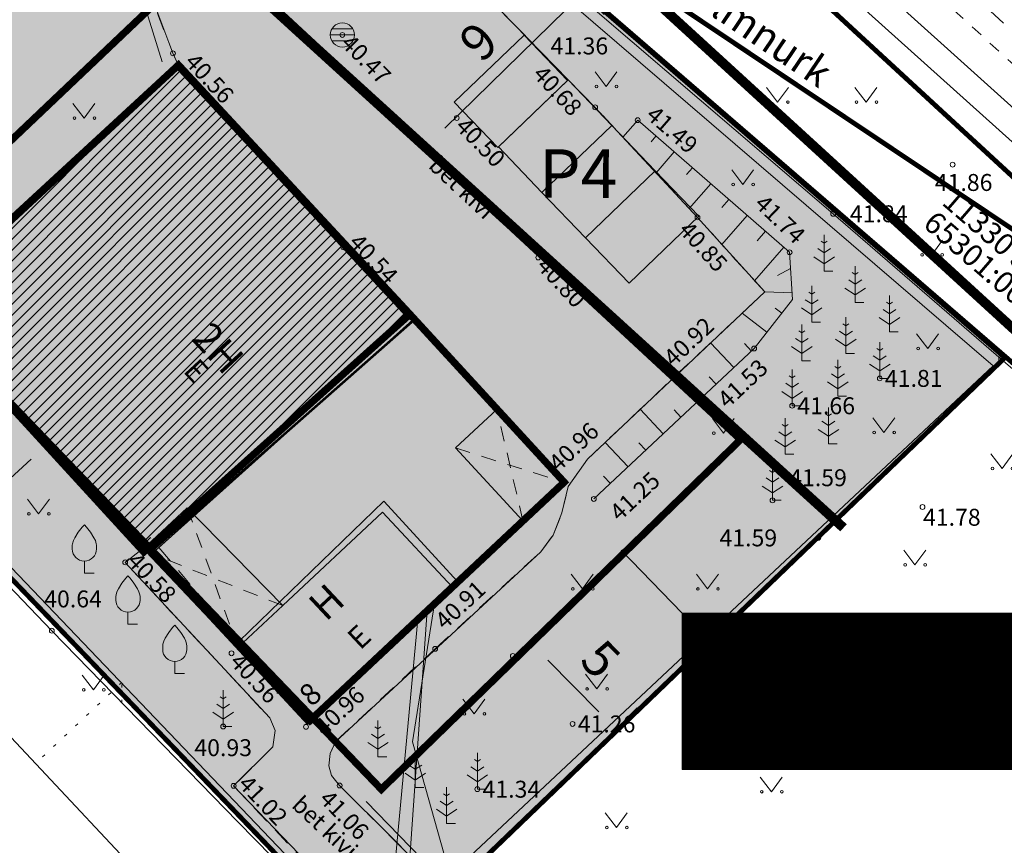
# Model space of a CAD drawing. Units: metres. Extents: x 545112 to 547946, y 6582529 to 6584348.
# Drawn here: x 545202 to 545243, y 6584123 to 6584158 of the extents above; entities that cross this region are included whole.
import ezdxf
from ezdxf import colors
from ezdxf.entities.mleader import LeaderData, LeaderLine
from ezdxf.enums import TextEntityAlignment as Align
from ezdxf.math import Vec2, Vec3

# ---------------------------------------------------------------- set-up
doc = ezdxf.new("R2010")
doc.units = ezdxf.units.M
for name, pattern in [('ASFBET', [2.5, 1.5, -1]), ('CENTER', [50.8, 31.75, -6.35, 6.35, -6.35]), ('DASHDOT', [25.4, 12.7, -6.35, 0, -6.35]), ('DASHED', [0.75, 0.5, -0.25]), ('HOONEKP', [0.02, 0.01, 0.01]), ('KATUSEALL', [3.5, 1.25, -1, 1.25]), ('KOLVIK', [1.25, 0.25, -1]), ('KRUUSKILL', [2, 1, -1]), ('NOLVAKRIIPS', [0.2, 0.1, 0.1]), ('NOLVAPEAL', [0.2, 0.1, 0.1]), ('vana teeprojekt$0$CENTER', [2, 1.25, -0.25, 0.25, -0.25])]:
    doc.linetypes.add(name, pattern=pattern)
for name, color, linetype, lineweight in [('-hatch_MURU', 71, 'Continuous', 15), ('HOONE_Pen_No__7', 7, 'Continuous', 18), ('KORGUS-EH2000', 251, 'Continuous', 0), ('OPT-likv-trass', 1, 'Ristid', 5), ('OPT-tee kontuurjoon', 7, 'Continuous', 0)]:
    doc.layers.add(name, color=color, linetype=linetype, lineweight=lineweight)
for name, color, linetype in [('AED', 7, 'Continuous'), ('HALJASTUS', 7, 'Continuous'), ('HOONE', 7, 'Continuous'), ('HOONEDET', 7, 'Continuous'), ('KPKAABEL', 1, 'Continuous'), ('KTRASS', 6, 'Continuous'), ('MPKAABEL', 1, 'Continuous'), ('OPT-hoonest_õig', 7, 'Continuous'), ('OPT-hoonest_õigus', 7, 'Continuous'), ('OPT-maapealne hoonestusala', 7, 'CENTER'), ('OPT-sissesõit', 7, 'Continuous'), ('OPT_hoone-tugipl', 40, 'Continuous'), ('OPT_malestis', 140, 'DASHDOT'), ('OPT_mood-piir', 1, 'Continuous'), ('OPT_parkla_uus', 7, 'Continuous'), ('OPT_roheline', 60, 'Continuous'), ('OPT_tehno _likv', 1, 'Continuous'), ('PIIR', 32, 'Continuous'), ('PUU', 7, 'Continuous'), ('RELJEEF', 34, 'Continuous'), ('SKKAEV', 7, 'Continuous'), ('TEE', 7, 'Continuous'), ('VORMISTUS', 7, 'Continuous'), ('VTRASS', 5, 'Continuous')]:
    doc.layers.add(name, color=color, linetype=linetype)
doc.styles.add('1-1000', font='swissl.ttf', dxfattribs={"width": 0.8, "height": 1.5})
doc.styles.add('CENTURY-G', font='GOTHIC.TTF')
doc.styles.add('romans', font='romans.shx')
doc.styles.get("Standard").update_dxf_attribs({"font": 'txt.shx'})
doc.styles.add('Style-INTL_ISO', font='INTL_ISO.shx')
doc.styles.add('Style-INTL_ISO_ITALIC', font='INTL_ISO_ITALIC.shx')
doc.styles.add('SWISL', font='swissl.ttf', dxfattribs={"height": 1.21})
doc.linetypes.add('-K-', pattern='A,10,-1.5,["K",romans,S=1.4,R=0,X=-0.7,Y=-0.7],-1.5,10,-3', length=26)
doc.linetypes.add('-V-', pattern='A,10,-1.5,["V",romans,S=1.4,R=0,X=-0.7,Y=-0.7],-1.5,10,-3', length=26)
doc.linetypes.add('EP_KBL', pattern='A,8,-2,[138,mkm.shx,S=1,R=0,X=0,Y=0],1,[138,mkm.shx,S=1,R=0,X=0,Y=0],4,[138,mkm.shx,S=1,R=180,X=0,Y=0],1,[138,mkm.shx,S=1,R=180,X=0,Y=0],-2', length=18)
doc.linetypes.add('HEKK', pattern='A,0,[133,mkm.shx,S=0.6,R=0,X=0,Y=0],-2.5,[133,mkm.shx,S=0.3,R=0,X=0.3,Y=0],-2.5', length=5)
doc.linetypes.add('KIVIAED', pattern='A,0,[142,mkm.shx,S=0.6,R=10,X=0,Y=0],-2.8,[142,mkm.shx,S=0.6,R=190,X=0,Y=0],-0.6', length=3.4)
doc.linetypes.add('LA_AED', pattern='A,2.5,[136,mkm.shx,S=0.8,R=0,X=0,Y=0],2.5', length=5)
doc.linetypes.add('MP_KBL', pattern='A,8,-2,[138,mkm.shx,S=1,R=0,X=0,Y=0],6,[138,mkm.shx,S=1,R=180,X=0,Y=0],-2', length=18)
doc.linetypes.add('Ristid', pattern='A,0,-2,["X",Standard,S=0.9,R=0,X=-0.1,Y=-0.45],-2', length=4)
doc.linetypes.add('VO_AED', pattern='A,2.5,[135,mkm.shx,S=0.6,R=0,X=0,Y=0],5,[135,mkm.shx,S=0.6,R=180,X=0,Y=0],2.5', length=10)
doc.dimstyles.new('ISO-25', dxfattribs={"dimtxt": 2.5, "dimasz": 2.5, "dimexe": 1.25, "dimexo": 0.625, "dimtad": 1, "dimtxsty": 'Standard', "dimcen": 2.5, "dimadec": 0, "dimazin": 0, "dimtfac": 1, "dimtmove": 0, "dimatfit": 3, "dimfxl": 1, "dimarcsym": 0})

# ---------------------------------------------------------------- blocks, each defined once
blk = doc.blocks.new('REKAEV_3')
at = {"layer": 'SKKAEV', "linetype": 'Continuous', "lineweight": 0}
for p, q in [((0.86, 0.5), (-0.86, 0.5)), ((-1, 0), (1, 0)), ((0.86, -0.5), (-0.86, -0.5))]:
    blk.add_line(p, q, dxfattribs=at)
blk.add_circle((0, 0), 1, dxfattribs=at)
blk = doc.blocks.new('MAND1_3')
at = {"layer": 'PUU', "linetype": 'Continuous', "lineweight": 0}
for p, q in [((0, 2.3), (-0.249, 2.466)), ((0, 3), (0, 0)), ((0.249, 2.466), (0, 2.3)), ((0, 1.5), (-0.533, 1.855)), ((0.533, 1.855), (0, 1.5)), ((-0.849, 1.179), (0, 0.613)), ((0, 0.613), (0.849, 1.179)), ((0.72, 0), (0, 0))]:
    blk.add_line(p, q, dxfattribs=at)
blk = doc.blocks.new('VILJA1_3')
at = {"layer": 'PUU', "linetype": 'Continuous', "lineweight": 0}
for p, q in [((0, 0), (0, 1)), ((0.8, 0), (0, 0))]:
    blk.add_line(p, q, dxfattribs=at)
at = {"layer": 'PUU', "linetype": 'Continuous', "lineweight": 0, "flags": 128}
for points in [[(-1, 2), (-1, 2.3), (-0.98, 2.43), (-0.91, 2.69), (-0.79, 2.93), (-0.5, 3.4), (-0.18, 3.81), (0, 4)], [(1, 2), (1, 2.3), (0.98, 2.43), (0.91, 2.69), (0.79, 2.93), (0.5, 3.4), (0.18, 3.81), (0, 4)]]:
    blk.add_lwpolyline(points, dxfattribs=at)
at = {"layer": 'PUU', "linetype": 'Continuous', "lineweight": 0}
blk.add_arc((0, 2), 1, 180, 0, dxfattribs=at)
blk = doc.blocks.new('RING02_16')
at = {"layer": 'KORGUS-EH2000', "color": 32, "lineweight": 0, "ltscale": 0.5}
blk.add_circle((0, 0), 0.2, dxfattribs=at)
blk = doc.blocks.new('MURU_7')
at = {"layer": 'HALJASTUS', "linetype": 'Continuous', "lineweight": 0}
for p, q in [((-0.927, 1.213), (0, 0)), ((0, 0), (0.891, 1.213))]:
    blk.add_line(p, q, dxfattribs=at)
for centre in [(-0.802, 0), (0.855, 0)]:
    blk.add_circle(centre, 0.11, dxfattribs=at)
blk = doc.blocks.new('*D254')
at = {"layer": 'Defpoints', "color": 0, "ltscale": 0.5, "transparency": 16777216}
for p in [(545203.431, 6584140.028), (545203.609, 6584139.833), (545199.917, 6584136.46)]:
    blk.add_point(p, dxfattribs=at)
at = {"layer": 'HOONE_Pen_No__7', "color": 0, "lineweight": -2, "ltscale": 0.5, "transparency": 16777216}
for p, q in [((545203.187, 6584140.294), (545202.588, 6584140.951)), ((545200.477, 6584137.329), (545202.693, 6584139.353)), ((545199.496, 6584136.922), (545198.896, 6584137.578))]:
    blk.add_line(p, q, dxfattribs=at)
at = {"layer": 'HOONE_Pen_No__7', "color": 0, "ltscale": 0.5, "transparency": 16777216}
for points in [[(545202.58, 6584139.476), (545202.805, 6584139.23), (545203.431, 6584140.028)], [(545200.365, 6584137.452), (545200.59, 6584137.206), (545199.739, 6584136.655)]]:
    blk.add_solid(points, dxfattribs=at)
at = {"layer": 'HOONE_Pen_No__7', "color": 0, "ltscale": 0.5, "transparency": 16777216, "insert": (545200.644, 6584139.372), "char_height": 1.5, "attachment_point": 5, "rotation": 42.4133, "style": '1-1000'}
blk.add_mtext('5', dxfattribs=at)
blk = doc.blocks.new('*D255')
at = {"layer": 'Defpoints', "color": 0, "ltscale": 0.5, "transparency": 16777216}
for p in [(545223.329, 6584131.726), (545226.831, 6584128.157), (545226.866, 6584128.191)]:
    blk.add_point(p, dxfattribs=at)
at = {"layer": 'HOONE_Pen_No__7', "color": 0, "lineweight": -2, "ltscale": 0.5, "transparency": 16777216}
for p, q in [((545223.775, 6584132.163), (545224.257, 6584132.635)), ((545224.065, 6584131.046), (545226.166, 6584128.905)), ((545227.277, 6584128.595), (545227.759, 6584129.067))]:
    blk.add_line(p, q, dxfattribs=at)
at = {"layer": 'HOONE_Pen_No__7', "color": 0, "ltscale": 0.5, "transparency": 16777216}
for points in [[(545224.184, 6584131.163), (545223.946, 6584130.929), (545223.364, 6584131.76)], [(545226.285, 6584129.022), (545226.047, 6584128.788), (545226.866, 6584128.191)]]:
    blk.add_solid(points, dxfattribs=at)
at = {"layer": 'HOONE_Pen_No__7', "color": 0, "ltscale": 0.5, "transparency": 16777216, "insert": (545226.112, 6584130.953), "char_height": 1.5, "attachment_point": 5, "rotation": 314.4605, "style": '1-1000'}
blk.add_mtext('5', dxfattribs=at)
blk = doc.blocks.new('HOONESTTABEL')
at = {"layer": 'OPT-hoonest_õigus', "lineweight": 9, "true_color": 0xeeecdd}
h = blk.add_hatch(dxfattribs=at)
h.set_pattern_fill('ANSI31', color=254, scale=0.01, style=0)
h.paths.add_polyline_path([(788.09, 349.14), (801.145, 349.14), (801.145, 343.797), (788.09, 343.797)])
at = {"layer": 'OPT-hoonest_õigus', "lineweight": 5}
for p, q in [((788.09, 349.14), (801.145, 349.14)), ((788.09, 349.14), (788.09, 343.797)), ((790.824, 345.259), (790.824, 349.14)), ((801.145, 349.14), (801.145, 343.797)), ((790.824, 347.678), (801.145, 347.678)), ((794.264, 347.678), (794.264, 345.259)), ((798.345, 347.678), (798.345, 345.259)), ((790.824, 345.259), (790.824, 343.797)), ((801.145, 345.259), (790.824, 345.259)), ((798.345, 345.259), (798.345, 343.797)), ((788.09, 343.797), (801.145, 343.797))]:
    blk.add_line(p, q, dxfattribs=at)
blk = doc.blocks.new('*D260')
at = {"layer": 'Defpoints', "color": 0, "ltscale": 0.5, "transparency": 16777216}
for p in [(545225.456, 6584158.698), (545225.525, 6584158.627), (545219.024, 6584152.409)]:
    blk.add_point(p, dxfattribs=at)
at = {"layer": 'HOONE_Pen_No__7', "color": 0, "lineweight": -2, "ltscale": 0.5, "transparency": 16777216}
for p, q in [((545225.893, 6584158.251), (545226.399, 6584157.733)), ((545219.808, 6584153.037), (545224.81, 6584157.928)), ((545219.461, 6584151.962), (545219.967, 6584151.444))]:
    blk.add_line(p, q, dxfattribs=at)
at = {"layer": 'HOONE_Pen_No__7', "color": 0, "ltscale": 0.5, "transparency": 16777216}
for points in [[(545224.694, 6584158.047), (545224.927, 6584157.809), (545225.525, 6584158.627)], [(545219.692, 6584153.156), (545219.925, 6584152.918), (545219.093, 6584152.338)]]:
    blk.add_solid(points, dxfattribs=at)
at = {"layer": 'HOONE_Pen_No__7', "color": 0, "ltscale": 0.5, "transparency": 16777216, "insert": (545221.333, 6584156.481), "char_height": 1.5, "attachment_point": 5, "rotation": 44.356, "style": '1-1000'}
blk.add_mtext('9', dxfattribs=at)

msp = doc.modelspace()

# ---------------------------------------------------------------- hatches: boundary and pattern name
at = {"layer": '-hatch_MURU', "true_color": 0xe3ecd0}
msp.add_hatch(color=254, dxfattribs=at).paths.add_polyline_path([(545189.33, 6584147.48), (545212.59, 6584169.83), (545213.682, 6584168.603), (545212.855, 6584167.924), (545212.26, 6584168.399), (545211.503, 6584167.611), (545212.023, 6584166.893), (545209.604, 6584164.224), (545208.732, 6584163.242), (545208.061, 6584162.047), (545207.704, 6584160.652), (545207.655, 6584159.213), (545207.894, 6584157.897), (545208.559, 6584156.132), (545208.761, 6584155.682), (545198.04, 6584145.686), (545207.487, 6584135.794), (545206.581, 6584135.086), (545212.56, 6584128.656), (545212.791, 6584128.141), (545212.688, 6584127.457), (545211.067, 6584125.848), (545217.503, 6584119.154), (545217.001, 6584118.671)])
at = {"layer": '-hatch_MURU', "true_color": 0x58ba48}
h = msp.add_hatch(dxfattribs=at)
h.set_pattern_fill('DASH', color=85, scale=0.08, style=0)
h.paths.add_polyline_path([(545189.33, 6584147.48), (545212.59, 6584169.83), (545213.61, 6584168.672), (545212.855, 6584167.924), (545212.26, 6584168.399), (545211.503, 6584167.611), (545212.023, 6584166.893), (545209.604, 6584164.224), (545208.732, 6584163.242), (545208.061, 6584162.047), (545207.704, 6584160.652), (545207.655, 6584159.213), (545207.894, 6584157.897), (545208.559, 6584156.132), (545208.761, 6584155.682), (545198.04, 6584145.686), (545207.487, 6584135.794), (545206.581, 6584135.086), (545212.56, 6584128.656), (545212.791, 6584128.141), (545212.688, 6584127.457), (545211.067, 6584125.848), (545217.503, 6584119.154), (545217.001, 6584118.671)])
h = msp.add_hatch(dxfattribs=at)
h.set_pattern_fill('DASH', color=85, scale=0.08, style=0)
h.paths.add_polyline_path([(545217.501, 6584165.474), (545242.915, 6584143.498), (545219.868, 6584121.417), (545217.62, 6584123.693), (545215.451, 6584125.861), (545215.119, 6584126.27), (545215.011, 6584126.674), (545215.067, 6584127.186), (545215.287, 6584127.673), (545223.772, 6584135.528), (545224.281, 6584136.209), (545224.647, 6584137.141), (545224.9, 6584138.225), (545225.536, 6584139.118), (545225.707, 6584139.359), (545233.033, 6584146.265), (545230.254, 6584149.347), (545226.021, 6584153.898), (545222.105, 6584157.896), (545218.189, 6584161.893), (545216.934, 6584163.561), (545216.668, 6584164.407), (545216.717, 6584164.875), (545217.322, 6584165.628)])
at = {"layer": 'OPT-maapealne hoonestusala', "ltscale": 0.5, "true_color": 0xf8991e}
h = msp.add_hatch(dxfattribs=at)
h.set_pattern_fill('ANSI31', color=30, scale=0.1)
h.set_pattern_definition([(45, (0, 0), (-0.224506403027, 0.224506403027), [])])
h.paths.add_polyline_path([(545207.353, 6584135.518), (545198.04, 6584145.686), (545208.767, 6584155.63), (545218.323, 6584145.309), (545209.292, 6584137.217)])
at = {"layer": 'OPT_hoone-tugipl', "true_color": 0xf8991e}
h = msp.add_hatch(dxfattribs=at)
h.set_pattern_fill('DASH', color=30, scale=0.08)
h.paths.add_polyline_path([(545218.367, 6584145.335), (545224.739, 6584138.4), (545214.227, 6584128.544), (545197.993, 6584145.7), (545208.789, 6584155.646)])
at = {"layer": 'OPT_parkla_uus'}
h = msp.add_hatch(dxfattribs=at)
h.set_pattern_fill('AR-B816C', color=9, scale=0.003, angle=135)
h.paths.add_polyline_path([(545214.133, 6584128.468), (545207.626, 6584136.109), (545206.581, 6584135.086), (545212.56, 6584128.656), (545212.791, 6584128.141), (545212.688, 6584127.457), (545211.067, 6584125.848), (545217.478, 6584119.052), (545219.788, 6584121.524), (545215.451, 6584125.861), (545215.119, 6584126.27), (545215.011, 6584126.674), (545215.067, 6584127.186), (545215.299, 6584127.698), (545219.403, 6584131.513), (545223.772, 6584135.528), (545224.281, 6584136.209), (545224.647, 6584137.141), (545224.9, 6584138.225), (545225.707, 6584139.359), (545229.323, 6584142.779), (545233.033, 6584146.265), (545230.254, 6584149.347), (545226.021, 6584153.898), (545218.189, 6584161.893), (545216.934, 6584163.561), (545216.668, 6584164.407), (545216.717, 6584164.875), (545218.123, 6584166.625), (545219.284, 6584168.041), (545217.441, 6584169.231), (545215.589, 6584170.439), (545212.855, 6584167.924), (545212.26, 6584168.399), (545211.503, 6584167.611), (545212.023, 6584166.893), (545210.477, 6584165.205), (545208.732, 6584163.242), (545208.061, 6584162.047), (545207.704, 6584160.652), (545207.655, 6584159.213), (545207.915, 6584157.783), (545208.559, 6584156.132), (545208.8, 6584155.594), (545218.329, 6584145.314), (545224.743, 6584138.412), (545224.753, 6584138.394)])

# ---------------------------------------------------------------- linework, layer by layer
at = {"layer": '-hatch_MURU', "flags": 128}
for points in [[(545189.33, 6584147.48), (545212.59, 6584169.83), (545213.61, 6584168.672), (545212.855, 6584167.924), (545212.26, 6584168.399), (545211.503, 6584167.611), (545212.023, 6584166.893), (545209.604, 6584164.224), (545208.732, 6584163.242), (545208.061, 6584162.047), (545207.704, 6584160.652), (545207.655, 6584159.213), (545207.894, 6584157.897), (545208.559, 6584156.132), (545208.761, 6584155.682), (545198.04, 6584145.686), (545207.487, 6584135.794), (545206.581, 6584135.086), (545212.56, 6584128.656), (545212.791, 6584128.141), (545212.688, 6584127.457), (545211.067, 6584125.848), (545217.503, 6584119.154)], [(545217.501, 6584165.474), (545242.915, 6584143.498), (545219.868, 6584121.417), (545217.62, 6584123.693), (545215.451, 6584125.861), (545215.119, 6584126.27), (545215.011, 6584126.674), (545215.067, 6584127.186), (545215.287, 6584127.673), (545223.772, 6584135.528), (545224.281, 6584136.209), (545224.647, 6584137.141), (545224.9, 6584138.225), (545225.536, 6584139.118), (545225.707, 6584139.359), (545233.033, 6584146.265), (545230.254, 6584149.347), (545226.021, 6584153.898), (545222.105, 6584157.896)], [(545217.001, 6584118.671), (545189.33, 6584147.48)]]:
    msp.add_lwpolyline(points, dxfattribs=at)
at = {"layer": 'AED', "linetype": 'LA_AED', "lineweight": 0, "ltscale": 0.5}
msp.add_line((545254.146, 6584133.781), (545242.806, 6584143.493), dxfattribs=at)
at = {"layer": 'AED', "linetype": 'VO_AED', "lineweight": 0, "ltscale": 0.5}
for points in [[(545213.574, 6584168.706), (545212.439, 6584169.775), (545205.329, 6584162.924), (545197.821, 6584155.583), (545189.325, 6584147.201), (545196.292, 6584139.826), (545203.552, 6584132.26), (545211.24, 6584124.355), (545216.914, 6584118.587)], [(545219.875, 6584121.434), (545220.53, 6584122.017), (545227.587, 6584128.81), (545232.065, 6584133.106), (545235.249, 6584136.099), (545242.806, 6584143.493), (545235.867, 6584149.497), (545226.215, 6584157.751), (545217.419, 6584165.379)]]:
    msp.add_lwpolyline(points, dxfattribs=at)
at = {"layer": 'AED', "linetype": 'KIVIAED', "lineweight": 0, "ltscale": 0.5}
msp.add_lwpolyline([(545210.683, 6584166.366), (545207.487, 6584162.53), (545206.954, 6584159.515), (545208.116, 6584155.775)], dxfattribs=at)
at = {"layer": 'HALJASTUS', "linetype": 'HEKK', "lineweight": 0, "ltscale": 0.5}
for points in [[(545217.052, 6584119.005), (545189.96, 6584147.314), (545212.527, 6584169.051)], [(545217.227, 6584164.919), (545242.485, 6584143.218), (545219.752, 6584121.91), (545216.545, 6584125.194)]]:
    msp.add_lwpolyline(points, dxfattribs=at)
at = {"layer": 'HALJASTUS', "linetype": 'KOLVIK', "lineweight": 0, "ltscale": 0.5}
msp.add_lwpolyline([(545206.446, 6584129.284), (545206.446, 6584130.125), (545202.87, 6584126.768)], dxfattribs=at)
at = {"layer": 'HOONE', "linetype": 'HOONEKP', "lineweight": 0, "ltscale": 0.5}
for points in [[(545198.04, 6584145.686), (545208.738, 6584155.661), (545221.956, 6584141.402), (545220.244, 6584139.815), (545223.031, 6584136.809), (545214.133, 6584128.468), (545211.246, 6584131.574), (545213.101, 6584133.298), (545209.153, 6584137.343), (545207.281, 6584135.603), (545198.04, 6584145.686)], [(545220.111, 6584134.072), (545217.219, 6584137.158), (545213.101, 6584133.298)], [(545192.43, 6584130.326), (545196.31, 6584133.755), (545210.275, 6584118.881), (545206.08, 6584114.879)]]:
    msp.add_lwpolyline(points, dxfattribs=at)
at = {"layer": 'HOONE', "linetype": 'KATUSEALL', "lineweight": 0, "ltscale": 0.5}
msp.add_lwpolyline([(545221.956, 6584141.402), (545224.743, 6584138.396), (545223.031, 6584136.809)], dxfattribs=at)
at = {"layer": 'HOONEDET', "linetype": 'KATUSEALL', "lineweight": 0, "ltscale": 0.5}
for p, q in [((545223.031, 6584136.809), (545221.956, 6584141.402)), ((545220.244, 6584139.815), (545224.743, 6584138.396)), ((545209.153, 6584137.343), (545211.246, 6584131.574)), ((545213.101, 6584133.298), (545207.281, 6584135.603))]:
    msp.add_line(p, q, dxfattribs=at)
at = {"layer": 'KPKAABEL', "linetype": 'EP_KBL', "lineweight": 0, "ltscale": 0.5}
msp.add_lwpolyline([(545238.331, 6584178.779), (545238.3, 6584178.1), (545231.586, 6584171.366), (545228.56, 6584168.524), (545228.405, 6584167.293), (545231.029, 6584164.924), (545240.871, 6584156.073), (545246.916, 6584150.627), (545253.352, 6584144.855), (545257.269, 6584141.342)], dxfattribs=at)
at = {"layer": 'KTRASS', "linetype": '-K-', "lineweight": 0, "ltscale": 0.5}
msp.add_lwpolyline([(545217.363, 6584118.539), (545218.693, 6584132.743)], dxfattribs=at)
at = {"layer": 'MPKAABEL', "linetype": 'MP_KBL', "lineweight": 0, "ltscale": 0.5}
for points in [[(545232.63, 6584162.039), (545256.205, 6584140.87)], [(545220.96, 6584120.758), (545220.159, 6584121.65), (545218.466, 6584127.667), (545219.378, 6584133.385)]]:
    msp.add_lwpolyline(points, dxfattribs=at)
at = {"layer": 'OPT-hoonest_õig', "color": 0, "linetype": 'vana teeprojekt$0$CENTER', "ltscale": 5, "const_width": 0.3}
msp.add_lwpolyline([(545217.177, 6584125.705), (545196.399, 6584147.338), (545210.169, 6584160.418), (545232.035, 6584140.162)], close=True, dxfattribs=at)
at = {"layer": 'OPT-hoonest_õig', "linetype": 'Continuous', "lineweight": 5, "const_width": 0.00564}
msp.add_lwpolyline([(545242.158, 6584127.846), (545243.55, 6584127.846), (545243.55, 6584126.625), (545242.158, 6584126.625)], close=True, dxfattribs=at)
at = {"layer": 'OPT-hoonest_õigus', "color": 0, "linetype": 'Continuous', "ltscale": 5, "const_width": 0.3}
msp.add_lwpolyline([(545218.367, 6584145.335), (545224.739, 6584138.4), (545214.227, 6584128.544), (545197.993, 6584145.7), (545208.789, 6584155.646), (545218.367, 6584145.335)], dxfattribs=at)
at = {"layer": 'OPT-likv-trass', "ltscale": 2, "const_width": 0.1, "flags": 128}
msp.add_lwpolyline([(545214.12, 6584128.427), (545207.583, 6584135.47), (545218.602, 6584145.17), (545224.797, 6584138.413), (545214.12, 6584128.427)], dxfattribs=at)
at = {"layer": 'OPT-likv-trass', "ltscale": 2, "flags": 128}
msp.add_lwpolyline([(545211.298, 6584131.83), (545217.283, 6584137.618), (545220.324, 6584134.289)], dxfattribs=at)
at = {"layer": 'OPT-maapealne hoonestusala', "color": 0, "linetype": 'Continuous', "ltscale": 5, "const_width": 0.3}
msp.add_lwpolyline([(545207.353, 6584135.518), (545198.04, 6584145.686), (545208.767, 6584155.63), (545218.323, 6584145.309), (545209.292, 6584137.217), (545207.353, 6584135.518)], dxfattribs=at)
at = {"layer": 'OPT-sissesõit', "linetype": 'ASFBET', "lineweight": 0, "ltscale": 0.5}
for points in [[(545219.788, 6584121.524), (545215.451, 6584125.861), (545215.119, 6584126.27), (545215.011, 6584126.674), (545215.067, 6584127.186), (545215.299, 6584127.698), (545219.403, 6584131.513), (545223.772, 6584135.528), (545224.281, 6584136.209), (545224.647, 6584137.141), (545224.9, 6584138.225), (545225.707, 6584139.359), (545229.323, 6584142.779), (545233.033, 6584146.265), (545230.254, 6584149.347), (545226.021, 6584153.898), (545218.189, 6584161.893)], [(545207.915, 6584157.783), (545208.559, 6584156.132), (545208.8, 6584155.594), (545218.329, 6584145.314), (545224.743, 6584138.412), (545224.753, 6584138.394), (545214.133, 6584128.468), (545214.133, 6584128.468), (545207.626, 6584136.109), (545206.581, 6584135.086), (545212.56, 6584128.656), (545212.791, 6584128.141), (545212.688, 6584127.457), (545211.067, 6584125.848), (545217.478, 6584119.052)]]:
    msp.add_lwpolyline(points, dxfattribs=at)
at = {"layer": 'OPT-sissesõit', "linetype": 'Continuous', "lineweight": 0, "ltscale": 0.5}
for points in [[(545220.194, 6584154.11), (545221.995, 6584152.234), (545224.881, 6584155.005), (545223.08, 6584156.88)], [(545222.021, 6584152.259), (545223.822, 6584150.384), (545226.707, 6584153.154), (545224.906, 6584155.029)], [(545223.822, 6584150.384), (545225.622, 6584148.508), (545228.508, 6584151.278), (545226.707, 6584153.154)], [(545225.622, 6584148.508), (545227.423, 6584146.633), (545230.308, 6584149.403), (545228.508, 6584151.278)]]:
    msp.add_lwpolyline(points, close=True, dxfattribs=at)
at = {"layer": 'OPT_malestis', "color": 244, "linetype": 'DASHDOT', "lineweight": 0, "ltscale": 0.3, "true_color": 0x991b1e, "const_width": 0.4, "flags": 128}
msp.add_lwpolyline([(545256.851, 6584132.36), (545203.396, 6584181.262)], dxfattribs=at)
at = {"layer": 'OPT_mood-piir', "color": 36, "ltscale": 0.1, "const_width": 0.2}
msp.add_lwpolyline([(545342.89, 6584066.65), (545307.45, 6584095.3), (545286.81, 6584112.39), (545270.35, 6584126.61), (545257.23, 6584138.18), (545217.62, 6584174.69), (545213.47, 6584170.7), (545212.86, 6584179.01), (545226.88, 6584188.8), (545258.91, 6584159.72), (545278.87, 6584141.59), (545288.08, 6584133.22), (545307.29, 6584115.78), (545310.33, 6584118.05), (545351.64, 6584083.21), (545366.92, 6584070.26), (545380.24, 6584059)], dxfattribs=at)
for points in [[(545212.59, 6584169.83), (545213.47, 6584170.7), (545217.62, 6584174.69), (545257.23, 6584138.18), (545270.35, 6584126.61), (545286.81, 6584112.39), (545307.45, 6584095.3), (545342.89, 6584066.65), (545350.19, 6584060.71), (545399.54, 6584018.08), (545436.69, 6583987.47), (545474.84, 6583958.99), (545470.74, 6583953.26), (545409.72, 6584003.02), (545347.4, 6584053.85), (545335.77, 6584063.49), (545307.68, 6584087.74), (545277.94, 6584113.41), (545243, 6584143.58), (545212.59, 6584169.83)], [(545217.04, 6584118.63), (545189.33, 6584147.48), (545212.59, 6584169.83), (545243, 6584143.58), (545220.6, 6584122.06), (545217.04, 6584118.63)], [(545203.91, 6584087.99), (545167.19, 6584126.21), (545189.33, 6584147.48), (545217.04, 6584118.63), (545211.51, 6584113.32), (545220.27, 6584103.71), (545203.91, 6584087.99)]]:
    msp.add_lwpolyline(points, close=True, dxfattribs=at)
at = {"layer": 'OPT_mood-piir', "color": 36, "ltscale": 0.1}
msp.add_3dface([(545277.94, 6584113.41), (545250.9, 6584088.79), (545220.6, 6584122.06), (545243, 6584143.58)], dxfattribs=at)
at = {"layer": 'OPT_roheline', "color": 31, "linetype": 'DASHDOT', "ltscale": 0.5, "true_color": 0xfecc66, "const_width": 0.2, "flags": 128}
msp.add_lwpolyline([(545215.85, 6584167.202), (545342.087, 6584082.787)], dxfattribs=at)
at = {"layer": 'OPT_tehno _likv', "color": 1, "linetype": 'DASHED', "lineweight": 0, "ltscale": 5, "const_width": 0.4, "elevation": 0.3, "flags": 128}
msp.add_lwpolyline([(545236.293, 6584136.515), (545204.946, 6584165.03)], dxfattribs=at)
at = {"layer": 'OPT_tehno _likv', "color": 1, "linetype": 'KRUUSKILL', "const_width": 0.05}
msp.add_lwpolyline([(545207.821, 6584135.564), (545218.523, 6584145.15)], dxfattribs=at)
at = {"layer": 'RELJEEF', "linetype": 'NOLVAKRIIPS', "lineweight": 0, "ltscale": 0.5}
for p, q in [((545227.781, 6584153.366), (545227.17, 6584152.663)), ((545228.536, 6584152.71), (545228.331, 6584152.475)), ((545229.29, 6584152.054), (545228.54, 6584151.19)), ((545230.045, 6584151.398), (545229.799, 6584151.115)), ((545230.8, 6584150.742), (545229.909, 6584149.717)), ((545231.555, 6584150.086), (545231.265, 6584149.753)), ((545232.309, 6584149.43), (545231.264, 6584148.227)), ((545233.064, 6584148.774), (545232.726, 6584148.385)), ((545233.819, 6584148.118), (545232.613, 6584146.731)), ((545234.103, 6584147.23), (545233.563, 6584146.951)), ((545234.164, 6584146.232), (545233.033, 6584146.265)), ((545233.12, 6584144.597), (545232.103, 6584145.391)), ((545233.736, 6584145.385), (545233.467, 6584145.595)), ((545231.758, 6584143.14), (545230.798, 6584144.165)), ((545232.488, 6584143.824), (545232.199, 6584144.132)), ((545230.299, 6584141.772), (545229.34, 6584142.795)), ((545231.029, 6584142.456), (545230.741, 6584142.763)), ((545228.84, 6584140.404), (545227.887, 6584141.421)), ((545229.57, 6584141.088), (545229.283, 6584141.394)), ((545227.381, 6584139.036), (545226.434, 6584140.047)), ((545228.111, 6584139.72), (545227.826, 6584140.024)), ((545226.652, 6584138.352), (545226.369, 6584138.654))]:
    msp.add_line(p, q, dxfattribs=at)
at = {"layer": 'RELJEEF', "linetype": 'NOLVAPEAL', "lineweight": 0, "ltscale": 0.5}
msp.add_lwpolyline([(545227.781, 6584153.366), (545234.062, 6584147.906), (545234.181, 6584145.956), (545232.597, 6584143.927), (545225.966, 6584137.709)], dxfattribs=at)
at = {"layer": 'TEE', "linetype": 'ASFBET', "lineweight": 0, "ltscale": 0.5}
msp.add_lwpolyline([(545258.11, 6584143.379), (545249.34, 6584151.436), (545236.477, 6584163.314), (545229.831, 6584169.417), (545228.068, 6584170.387), (545226.751, 6584170.579), (545224.763, 6584170.27), (545221.848, 6584169.672), (545219.284, 6584168.041)], dxfattribs=at)
at = {"layer": 'TEE', "linetype": 'KRUUSKILL', "lineweight": 0, "ltscale": 0.5}
msp.add_lwpolyline([(545226.453, 6584170.533), (545236.438, 6584161.947), (545248.622, 6584150.833), (545257.736, 6584142.473)], dxfattribs=at)
at = {"layer": 'VORMISTUS', "color": 7, "linetype": 'Continuous', "lineweight": 0}
msp.add_3dface([(545164.004, 6584072.811), (545164.004, 6584211.311), (545354.004, 6584211.311), (545354.004, 6584072.811)], dxfattribs=at)
at = {"layer": 'VTRASS', "linetype": '-V-', "lineweight": 0, "ltscale": 0.5}
msp.add_lwpolyline([(545220.093, 6584109.765), (545217.72, 6584112.548), (545217.292, 6584113.051), (545218.043, 6584118.371), (545219.067, 6584133.093)], dxfattribs=at)

# ---------------------------------------------------------------- block references
at = {"layer": 'HALJASTUS', "linetype": 'Continuous', "lineweight": 0, "xscale": 0.5, "yscale": 0.5}
for p in [(545226.478, 6584154.759), (545233.568, 6584154.117), (545237.227, 6584154.117), (545204.884, 6584153.456), (545232.131, 6584150.711), (545239.942, 6584147.798), (545239.781, 6584143.924), (545231.331, 6584140.431), (545237.965, 6584140.458), (545242.853, 6584138.968), (545203.004, 6584137.091), (545239.245, 6584134.986), (545225.497, 6584133.986), (545230.674, 6584133.986), (545236.646, 6584130.255), (545205.269, 6584129.82), (545226.086, 6584129.853), (545230.882, 6584129.452), (545221.012, 6584128.824), (545241.672, 6584129.014), (545233.31, 6584125.605), (545226.902, 6584124.121)]:
    msp.add_blockref('MURU_7', p, dxfattribs=at)
at = {"layer": 'KORGUS-EH2000', "color": 32, "lineweight": 0, "ltscale": 0.5, "xscale": 0.5, "yscale": 0.5}
for p in [(545208.559, 6584156.132), (545226.021, 6584153.898), (545220.297, 6584153.459), (545227.781, 6584153.366), (545240.805, 6584151.529), (545230.254, 6584149.347), (545235.867, 6584149.497), (545215.606, 6584148.112), (545223.668, 6584147.692), (545234.062, 6584147.906), (545232.597, 6584143.927), (545242.815, 6584143.488), (545229.323, 6584142.779), (545237.792, 6584142.692), (545234.169, 6584141.561), (545224.573, 6584138.579), (545225.966, 6584137.709), (545233.356, 6584137.653), (545239.56, 6584137.377), (545235.249, 6584136.099), (545206.581, 6584135.086), (545203.552, 6584132.26), (545210.981, 6584131.328), (545219.403, 6584131.513), (545222.617, 6584131.215), (545225.087, 6584128.408), (545210.635, 6584128.299), (545214.061, 6584128.286), (545211.067, 6584125.848), (545215.451, 6584125.861), (545221.149, 6584125.709)]:
    msp.add_blockref('RING02_16', p, dxfattribs=at)
at = {"layer": 'OPT-hoonest_õig', "xscale": 1.209599999718368, "yscale": 1.209599999718368, "zscale": 1.209599999718368}
msp.add_blockref('HOONESTTABEL', (544276.34, 6583710.665), dxfattribs=at)
at = {"layer": 'PUU', "linetype": 'Continuous', "lineweight": 0, "xscale": 0.5, "yscale": 0.5}
for name, p in [('MAND1_3', (545235.494, 6584147.128)), ('MAND1_3', (545236.777, 6584145.834)), ('MAND1_3', (545234.977, 6584145.018)), ('MAND1_3', (545238.194, 6584144.614)), ('MAND1_3', (545236.392, 6584143.72)), ('MAND1_3', (545234.569, 6584143.42)), ('MAND1_3', (545237.792, 6584142.692)), ('MAND1_3', (545236.06, 6584141.955)), ('MAND1_3', (545234.169, 6584141.561)), ('MAND1_3', (545235.668, 6584139.993)), ('MAND1_3', (545233.883, 6584139.555)), ('MAND1_3', (545233.356, 6584137.653)), ('VILJA1_3', (545204.895, 6584134.641)), ('VILJA1_3', (545206.697, 6584132.527)), ('VILJA1_3', (545208.635, 6584130.488)), ('MAND1_3', (545210.635, 6584128.299)), ('MAND1_3', (545217.038, 6584127.053)), ('MAND1_3', (545218.581, 6584125.781)), ('MAND1_3', (545221.149, 6584125.709)), ('MAND1_3', (545219.879, 6584124.289))]:
    msp.add_blockref(name, p, dxfattribs=at)
at = {"layer": 'SKKAEV', "linetype": 'Continuous', "lineweight": 0, "xscale": 0.5, "yscale": 0.5}
for name in ['REKAEV_3', 'RING02_16']:
    msp.add_blockref(name, (545215.566, 6584156.891), dxfattribs=at)

# ---------------------------------------------------------------- texts
at = {"layer": 'HOONE', "linetype": 'HOONEKP', "lineweight": 0, "style": 'Style-INTL_ISO'}
for s, height, rotation, p in [('2H', 1.2, 312.8303, (545210.431, 6584143.95)), ('E', 0.9, 312.8303, (545209.523, 6584143.016)), ('H', 1.2, 43.1494, (545214.906, 6584133.448)), ('E', 0.9, 43.1494, (545216.257, 6584132.008)), ('8', 0.9, 42.8303, (545214.239, 6584129.643))]:
    msp.add_text(s, height=height, rotation=rotation, dxfattribs=at).set_placement(p, align=Align.MIDDLE_CENTER)
at = {"layer": 'KORGUS-EH2000', "lineweight": 0, "style": 'Style-INTL_ISO_ITALIC'}
msp.add_text(' 40.47', height=0.7, rotation=314.4099, dxfattribs=at).set_placement((545215.566, 6584156.891), align=Align.MIDDLE_LEFT)
at = {"layer": 'KORGUS-EH2000', "color": 32, "lineweight": 0, "style": 'Style-INTL_ISO_ITALIC'}
for s, p in [(' 41.36', (545223.961, 6584156.436)), (' 41.86', (545239.854, 6584150.792)), (' 41.84', (545236.343, 6584149.497)), (' 41.81', (545237.792, 6584142.692)), (' 41.66', (545234.169, 6584141.561)), (' 41.59', (545233.832, 6584138.585)), (' 41.78', (545239.366, 6584136.951)), (' 41.59', (545230.948, 6584136.099)), (' 40.64', (545203.02, 6584133.575)), (' 41.26', (545225.087, 6584128.408)), (' 40.93', (545209.23, 6584127.426)), (' 41.34', (545221.149, 6584125.709))]:
    msp.add_text(s, height=0.7, dxfattribs=at).set_placement(p, align=Align.MIDDLE_LEFT)
for s, rotation, p in [(' 40.56', 312.8303, (545209.116, 6584156.132)), (' 40.68', 312.9267, (545223.509, 6584155.622)), (' 41.49', 318.9999, (545228.143, 6584153.899)), (' 40.50', 314.4099, (545220.297, 6584153.459)), (' 41.74', 316.2453, (545232.656, 6584150.248)), (' 40.85', 312.0406, (545229.552, 6584149.188)), (' 40.54', 312.8303, (545215.9, 6584148.667)), (' 40.80', 312.8303, (545223.668, 6584147.692)), (' 40.92', 43.217, (545228.865, 6584143.247)), (' 41.53', 43.159, (545231.095, 6584141.522)), (' 40.96', 43.4043, (545224.109, 6584138.896)), (' 41.25', 43.159, (545226.634, 6584136.859)), (' 40.58', 312.9185, (545206.73, 6584135.488)), (' 40.91', 42.5822, (545219.403, 6584132.378)), (' 40.56', 312.9072, (545210.981, 6584131.328)), (' 40.96', 43.1494, (545214.423, 6584127.988)), (' 41.02', 313.2554, (545211.323, 6584126.276)), (' 41.06', 313.9841, (545214.669, 6584125.657))]:
    msp.add_text(s, height=0.7, rotation=rotation, dxfattribs=at).set_placement(p, align=Align.MIDDLE_LEFT)
at = {"layer": 'OPT-hoonest_õig', "style": 'CENTURY-G'}
for s, height, p in [('EP 80%%% // ÄV 20%%%', 0.82424, (545238.621, 6584132.119)), ('8m/5m', 0.6989, (545235.27, 6584130.587)), ('205/60 ', 0.8241, (545239.712, 6584129.769)), ('2k/-1', 0.66, (545235.156, 6584129.689)), ('1k/-', 0.66, (545235.138, 6584128.839)), ('1365 m²', 0.8242, (545237.708, 6584127.445))]:
    msp.add_text(s, height=height, dxfattribs=at).set_placement(p, align=Align.MIDDLE_CENTER)
at = {"layer": 'OPT-hoonest_õig', "style": 'SWISL', "width": 0.99}
msp.add_text('P', height=0.699, dxfattribs=at).set_placement((545242.673, 6584127.249), align=Align.MIDDLE_CENTER)
msp.add_attdef('1', text='', height=1.753, dxfattribs=at).set_placement((545231.473, 6584129.569), align=Align.MIDDLE)
at = {"layer": 'OPT-tee kontuurjoon', "style": 'SWISL'}
msp.add_text('P4', height=2, rotation=359.749, dxfattribs=at).set_placement((545223.694, 6584151.168), align=Align.MIDDLE_LEFT)
at = {"layer": 'OPT_roheline', "color": 31, "linetype": 'DASHDOT', "ltscale": 0.5, "true_color": 0xfecc66, "style": 'Style-INTL_ISO'}
msp.add_text('Nähtavuskolmnurk', height=1.2, rotation=325.8668, dxfattribs=at).set_placement((545229.546, 6584159.274), align=Align.MIDDLE_CENTER)
at = {"layer": 'PIIR', "color": 18, "linetype": 'Continuous', "lineweight": 0, "true_color": 0x000000, "style": 'Style-INTL_ISO'}
for s, p in [('11330 Järveküla-Jüri tee', (545240.608, 6584150.251)), ('65301:001:2251', (545239.824, 6584149.343))]:
    msp.add_text(s, height=0.9, rotation=319.19, dxfattribs=at).set_placement(p, align=Align.MIDDLE_LEFT)
at = {"layer": 'TEE', "linetype": 'ASFBET', "lineweight": 0, "style": 'Style-INTL_ISO'}
for p in [(545220.505, 6584150.578), (545214.851, 6584124.141)]:
    msp.add_text('bet kivi', height=0.7, rotation=316.9838, dxfattribs=at).set_placement(p, align=Align.MIDDLE_CENTER)

# ---------------------------------------------------------------- dimensions: what is measured, and where the dimension line sits
at = {"layer": 'HOONE_Pen_No__7', "ltscale": 0.5}
for p1, p2, distance, picture, middle in [((545219.024, 6584152.409), (545225.456, 6584158.698), -0.099, '*D260', (545221.333, 6584156.481)), ((545199.917, 6584136.46), (545203.609, 6584139.833), 0.264, '*D254', (545200.644, 6584139.372)), ((545223.329, 6584131.726), (545226.831, 6584128.157), 0.049, '*D255', (545226.112, 6584130.953))]:
    dim = msp.add_aligned_dim(p1=p1, p2=p2, distance=distance, dimstyle='ISO-25', override={"dimtxt": 1.8, "dimasz": 1, "dimtxsty": '1-1000'}, dxfattribs=at)
    dim.commit()
    dim.dimension.update_dxf_attribs({"geometry": picture, "text_midpoint": middle})

# ---------------------------------------------------------------- leaders
at = {"layer": 'OPT-hoonest_õig'}
ml = msp.add_multileader_mtext('Standard', dxfattribs=at)
ml.set_content('', color=256)
ml.set_leader_properties()
ml.build(insert=Vec2(0, 0))
ml.multileader.update_dxf_attribs({"text_right_attachment_type": 6, "dogleg_length": 0.36, "arrow_head_size": 1.2})
ctx = ml.context
ctx.base_point, ctx.char_height, ctx.arrow_head_size, ctx.landing_gap_size, ctx.plane_origin = Vec3(545229.83, 6584132.984), 1.2, 1.2, 0.054, Vec3(545224.319, 6584122.195)
ctx.right_attachment = 6
notes = []
notes.append((ctx, [(0, (1, 1, 0), (545229.614, 6584132.984), (1, 0), 0.216, [(0, [(545226.259, 6584136.452)], 0, [])])]))
ctx.mtext.insert, ctx.mtext.flow_direction = Vec3(545229.884, 6584133.584), 5
for ctx, leaders in notes:
    for number, flags, end, landing, length, lines in leaders:
        leader = LeaderData()
        leader.index, (leader.has_last_leader_line, leader.has_dogleg_vector, leader.attachment_direction) = number, flags
        leader.last_leader_point, leader.dogleg_vector, leader.dogleg_length = Vec3(end), Vec3(landing), length
        for number, points, colour, breaks in lines:
            line = LeaderLine()
            line.index, line.vertices, line.color, line.breaks = number, Vec3.list(points), colors.encode_raw_color(colour), breaks
            leader.lines.append(line)
        ctx.leaders.append(leader)

doc.saveas('drawing.dxf')
